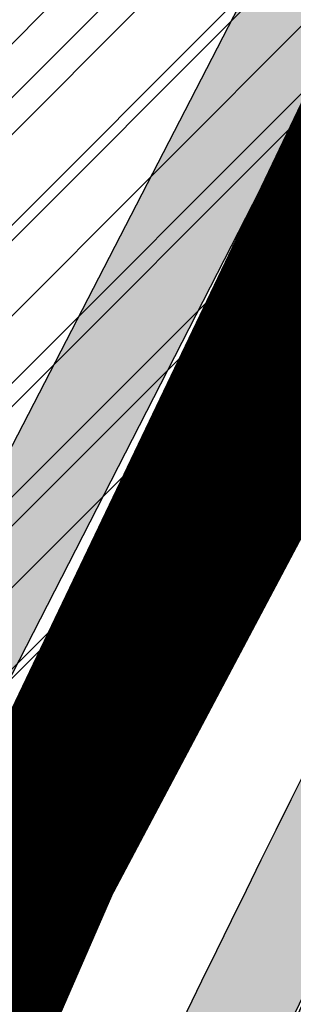
# Model space of a CAD drawing. Units: millimetres. Extents: x 1474 to 557623, y 859 to 6588792.
# Drawn here: x 9036 to 9042, y 10549 to 10574 of the extents above; entities that cross this region are included whole.
import ezdxf

# ---------------------------------------------------------------- set-up
doc = ezdxf.new("R2010")
doc.units = ezdxf.units.MM
doc.linetypes.add('DASHED', pattern=[19.049999999999997, 12.7, -6.35])
doc.linetypes.add('Tkm_921_50', pattern=[4, 1, -3])
for name, color, linetype in [('dp_transp_jjt_jalg', 174, 'Continuous'), ('OPT-keskuseala', 7, 'Continuous'), ('OPT-krundi piir', 1, 'Continuous'), ('tee', 252, 'Continuous'), ('TL_L_kattemärgistus', 7, 'Continuous'), ('TL_tee_servajoon', 251, 'Continuous'), ('TL_tee_äk_8x20', 251, 'Continuous'), ('TL_tee_äk_ST_10cm', 251, 'Continuous')]:
    doc.layers.add(name, color=color, linetype=linetype)
for name, color, linetype, true_color in [('TL_katend_AB_JRT', 7, 'Continuous', 0xcfe7e7), ('TL_katend_AB_KT', 7, 'Continuous', 0xfff5d6), ('TL_katend_AB_ST-1a', 7, 'Continuous', 0xcbcbcb)]:
    doc.layers.add(name, color=color, linetype=linetype, true_color=true_color)
picture_1 = doc.add_image_def('image2.png', size_in_pixel=(2418, 1847))

# ---------------------------------------------------------------- blocks, each defined once
blk = doc.blocks.new('ringtee')
at = {"layer": 'TL_katend_AB_JRT', "transparency": 33554687}
h = blk.add_hatch(color=256, dxfattribs=at)
h.dxf.hatch_style = 1
edge = h.paths.add_edge_path()
edge.add_arc((546352.8018740426, 6583894.19168174), 34.00000003334782, 327.0163155419566, 341.2120487789037)
edge.add_arc((546413.3917626304, 6583873.579418283), 29.99999999714027, 146.8306961813462, 161.2120487861091, ccw=False)
edge.add_line((546388.2800361315, 6583889.992863749), (546398.1281034127, 6583905.059899651))
edge.add_arc((546423.2398299295, 6583888.646454171), 30.00000001979832, 132.4691846239531, 146.8306961777463, ccw=False)
edge.add_arc((546380.0274408003, 6583935.855451467), 33.9999999792561, 312.4691846140733, 326.830696184669)
edge.add_line((546408.4873974855, 6583917.253546616), (546453.56594193, 6583986.221398697))
edge.add_arc((546425.1059852222, 6584004.823303564), 34.00000000741835, 326.8306961819521, 341.1922077298643)
edge.add_arc((546485.6887323011, 6583984.190059576), 30.00000000129209, 146.8306961886739, 161.1922077305436, ccw=False)
edge.add_line((546460.5770057966, 6584000.603505041), (546470.4250730742, 6584015.670540942))
edge.add_arc((546495.5367995312, 6583999.257095517), 29.99999993964803, 136.7773749401039, 146.8306962030647, ccw=False)
edge.add_line((546473.6758519129, 6584019.802142745), (546483.3641984109, 6584026.327887505))
edge.add_arc((547329.8386476765, 6583473.057995299), 1011.250002166454, 144.492234717001, 146.8306961782707, ccw=False)
edge.add_arc((546459.0227701864, 6584094.383010598), 58.49999999534605, 324.4922347136628, 331.2738727796689)
edge.add_line((546510.3230048134, 6584066.266539861), (546513.024818751, 6584071.196165995))
edge.add_line((546513.024818751, 6584071.196165995), (546528.4257719261, 6584099.296154747))
edge.add_arc((546584.9875690809, 6584068.295943421), 64.49999999696664, 142.6104101772914, 151.2738727800069, ccw=False)
edge.add_line((546533.7407089908, 6584107.46237459), (546559.4053445992, 6584141.042967743))
edge.add_arc((546583.2410934477, 6584122.826023048), 29.99999995343533, 126.2464847897592, 142.6104101939039, ccw=False)
edge.add_arc((546546.3033315525, 6584149.425476928), 19.34999997247286, 352.8601962222171, 358.6065360500191)
edge.add_arc((546583.2410935197, 6584122.826022968), 31.50000006031324, 123.9537363268775, 142.6104101563594)
edge.add_line((546558.2135571546, 6584141.953814981), (546532.5489215463, 6584108.373221827))
edge.add_arc((546584.9875690907, 6584068.295943419), 66.0000000067562, 142.6104101808772, 151.273872783623)
edge.add_line((546527.1103812937, 6584100.017089892), (546509.0076142019, 6584066.987475045))
edge.add_arc((546459.0227703042, 6584094.383010568), 56.9999998777777, 324.49223471122053, 331.27387279081324, ccw=False)
edge.add_arc((547329.8386563124, 6583473.057989532), 1012.750012550231, 144.4922347328242, 146.8304527896784)
edge.add_line((546482.1109657768, 6584027.152160788), (546472.5828045297, 6584020.829395108))
edge.add_arc((546495.5367996607, 6583999.257095411), 31.50000010583797, 136.7773749626103, 146.8306961703733)
edge.add_line((546469.169486749, 6584016.491213216), (546459.3214194714, 6584001.424177315))
edge.add_arc((546485.6887323157, 6583984.19005957), 31.50000001730434, 146.8306961926276, 161.1922077273506)
edge.add_arc((546425.1059852218, 6584004.823303566), 32.50000000821588, 326.8306961815246, 341.19220772740914, ccw=False)
edge.add_line((546452.3103556052, 6583987.042070972), (546407.2318111605, 6583918.07421889))
edge.add_arc((546380.0274407614, 6583935.855451498), 32.50000002897308, 312.4691846265009, 326.8306961759559, ccw=False)
edge.add_arc((546423.2398299588, 6583888.646454148), 31.50000005659198, 132.4691846345518, 146.8306961725962)
edge.add_line((546396.8725170876, 6583905.880571924), (546387.0244498063, 6583890.813536023))
edge.add_arc((546413.3917626692, 6583873.579418265), 31.50000003951978, 146.8306961927302, 161.2120487784604)
edge.add_arc((546352.8018740383, 6583894.191681743), 32.50000003828827, 327.0163155426586, 341.21204877624467, ccw=False)
edge.add_arc((547232.1008358401, 6583323.524179078), 1015.750000115947, 147.0163155356493, 151.9248068839036)
edge.add_line((546335.8734135166, 6583801.56651006), (546314.1452914359, 6583760.830914941))
edge.add_arc((546943.2470901399, 6583425.271789229), 712.999999986899, 151.9248068841728, 156.1975912703558)
edge.add_arc((546943.2470901649, 6583425.271789232), 713.000000008304, 156.1975912714414, 160.595385629175)
edge.add_arc((547232.1008357378, 6583323.524179153), 1019.249999989181, 160.5953856290943, 163.304989623353)
edge.add_arc((546558.9734938064, 6583525.408165706), 316.5000000018895, 163.3049896235432, 173.005989181071)
edge.add_line((546244.8286065962, 6583563.946975248), (546239.7416604188, 6583522.481290341))
edge.add_arc((546231.3049071372, 6583523.516275394), 8.499999999632138, 286.7269475895769, 353.00614178480123, ccw=False)
edge.add_arc((546245.2955062698, 6583476.9625914), 40.11051694332609, 106.7268862126413, 111.6464489251073)
edge.add_arc((546213.5865459668, 6583556.860980243), 45.85000133808029, 275.9514177657647, 291.64644891175004, ccw=False)
edge.add_arc((546218.7034079831, 6583507.776970181), 3.499996845629941, 95.95141793980092, 183.9192911271828)
edge.add_arc((546213.5865364335, 6583556.860977907), 49.35000000099119, 271.8870500234702, 273.6158385344161)
edge.add_line((546216.6988635806, 6583507.609217331), (546216.7039749236, 6583507.824455165))
edge.add_arc((546218.7034112221, 6583507.776973714), 1.999999999993147, 95.95140654357112, 178.6396288113952, ccw=False)
edge.add_arc((546213.5865589741, 6583556.860983437), 47.34999683277544, 275.9514065388912, 291.6464320033812)
edge.add_arc((546245.2954945319, 6583476.962588155), 38.61051830573507, 99.02867697811422, 111.646432005544, ccw=False)
edge.add_arc((546226.5197743758, 6583529.679170063), 19.3498989521469, 311.0861449604975, 318.4396195397922)
edge.add_arc((546245.2954842941, 6583476.962750064), 40.11035683707946, 96.14988430350432, 99.88754310696638)
edge.add_arc((546231.3049098917, 6583523.516297867), 10.00000000285371, 315.2595547922153, 334.9807644796033)
edge.add_arc((546231.3049098912, 6583523.516297866), 10.00000000285457, 334.9807644855671, 353.005989180159)
edge.add_line((546241.2304987473, 6583522.298641955), (546246.3174449247, 6583563.764326863))
edge.add_arc((546558.973493806, 6583525.408165709), 315.0000000007777, 163.3049896234096, 173.0059891812814, ccw=False)
edge.add_arc((547232.1008357524, 6583323.52417915), 1017.750000004139, 160.5953856289897, 163.3049896232548, ccw=False)
edge.add_arc((546943.2470901649, 6583425.271789233), 711.5000000081966, 156.1975912714618, 160.5953856289161, ccw=False)
edge.add_arc((546943.2470901312, 6583425.271789229), 711.4999999788201, 151.9248068840184, 156.1975912700901, ccw=False)
edge.add_line((546315.4687875054, 6583760.124970075), (546337.196909591, 6583800.860565202))
edge.add_arc((547232.1008358701, 6583323.524179063), 1014.250000149166, 147.01631553588, 151.9248068834886, ccw=False)
h = blk.add_hatch(color=256, dxfattribs=at)
h.dxf.hatch_style = 1
edge = h.paths.add_edge_path()
edge.add_arc((546566.3189550668, 6584135.489469165), 29.99999998320967, 317.0992549926583, 333.45926871234917, ccw=False)
edge.add_arc((547090.0807986914, 6583648.767237768), 684.9999995785781, 137.0992549969826, 140.4936260843794)
edge.add_arc((546511.801212747, 6584125.572197736), 64.50000000161927, 314.6116361215398, 320.49362607965514, ccw=False)
edge.add_arc((546536.030481427, 6584101.012219328), 29.99999999933057, 300.36547509267797, 314.61163612702404, ccw=False)
edge.add_arc((546580.7684655178, 6584024.652787829), 58.49999999759704, 120.3654750903409, 127.4569971884693)
edge.add_arc((546580.7684655159, 6584024.65278783), 58.49999999572236, 127.4569971875758, 143.5717241180386)
edge.add_arc((547090.0807992548, 6583648.767237364), 691.5000002700065, 143.5717241184821, 143.7637546100078)
edge.add_arc((547329.8386461266, 6583473.057996364), 988.7500002857679, 143.7637546103978, 146.8306961814994)
edge.add_line((546502.19799328, 6584014.017803393), (546501.7638239043, 6584013.353546601))
edge.add_line((546501.7638239043, 6584013.353546601), (546502.5391375691, 6584006.743241293))
edge.add_arc((546474.4326189165, 6584017.232455238), 29.99999999904712, 326.83069619858026, 339.5346740802465, ccw=False)
edge.add_line((546499.544345422, 6584000.819009778), (546489.6962781446, 6583985.751973873))
edge.add_arc((546464.584551665, 6584002.16541931), 29.99999996517664, 312.46918459164493, 326.8306962073082, ccw=False)
edge.add_arc((546507.7969407475, 6583954.956422026), 33.99999999411661, 132.4691845972679, 146.830696178457)
edge.add_line((546479.336984052, 6583973.558326888), (546459.6992801116, 6583943.513650929))
edge.add_arc((546488.1592368259, 6583924.911746056), 34.00000001583514, 146.8306961799731, 161.1922077363465)
edge.add_arc((546427.5764897388, 6583945.544990037), 29.99999999819852, 326.8306961783684, 341.1922077416845, ccw=False)
edge.add_line((546452.6882162377, 6583929.131544569), (546442.8401489566, 6583914.064508668))
edge.add_arc((546417.7284224399, 6583930.477954147), 30.00000001919134, 312.469184625318, 326.83069617911343, ccw=False)
edge.add_arc((546460.9408115299, 6583883.268956886), 33.99999992864398, 132.4691846022499, 146.8306961926272)
edge.add_line((546432.4808548845, 6583901.870861704), (546406.9713557994, 6583862.842641489))
edge.add_arc((547232.1008357471, 6583323.524179153), 985.7499999973365, 146.8306961807298, 163.3049896234358)
edge.add_arc((546558.9734938048, 6583525.408165707), 282.9999999992872, 163.304989623398, 167.2548470676772)
edge.add_arc((546316.1086079382, 6583580.341281513), 34.00000000106081, 167.2548470679038, 183.3415734301054)
edge.add_arc((546252.217421652, 6583576.610823797), 29.99999999751984, -9.476250647063011, 3.3415734296456208, ccw=False)
edge.add_arc((546558.9734939488, 6583525.408165691), 281.0000001439358, 170.5237493528913, 174.1172128747035)
edge.add_arc((546249.6113276014, 6583557.283707093), 30.00000002786387, 337.7579319237708, 354.11721287579473, ccw=False)
edge.add_arc((546308.8492741595, 6583533.058396134), 33.99999999974985, 157.7579319227808, 195.1560306754726)
edge.add_arc((546321.7349266729, 6583536.548734126), 47.34999999940413, 195.1560306760881, 199.1045586750571)
edge.add_arc((546321.7349266695, 6583536.548734123), 47.34999999532074, 199.1045586731996, 202.6829395729826)
edge.add_arc((546277.4126832078, 6583514.847107245), 3.500000000256104, 79.55324476302987, 109.1045589471405)
edge.add_line((546276.2671574058, 6583518.1543373), (546275.9810895043, 6583518.055251915))
edge.add_arc((546321.73492667, 6583536.548734117), 49.34999999339207, 202.0083233136282, 203.7536935583068)
edge.add_line((546276.5655865477, 6583516.670273104), (546276.7580970601, 6583516.736952998))
edge.add_arc((546277.4126832007, 6583514.847107221), 2.000000018461609, 26.087855945191393, 109.10455779529289, ccw=False)
edge.add_arc((546321.7349421473, 6583536.548709721), 47.3499968329474, 206.0878554519729, 218.6679164078561)
edge.add_arc((546242.8761243667, 6583473.44335164), 53.65000000014475, 10.867096866776308, 38.66791640695408, ccw=False)
edge.add_arc((546253.1878293598, 6583475.422932436), 43.1500000004799, -24.084196733514375, 10.867096867271016, ccw=False)
edge.add_arc((546301.4847816094, 6583460.669817396), 9.350000000171912, 197.7821627564845, 210.0134261140726)
edge.add_arc((546253.1878293565, 6583475.422932435), 44.65000000314223, 334.2043559503085, 370.8670968519112)
edge.add_arc((546242.8761243682, 6583473.443351642), 55.14999999749578, 10.86709685243853, 38.66793270176941)
edge.add_arc((546321.7349266718, 6583536.548734127), 45.84999999888982, 195.1560306838213, 218.6679327022021, ccw=False)
edge.add_arc((546308.8492741605, 6583533.058396133), 32.50000000049097, 157.757931918775, 195.1560306822721, ccw=False)
edge.add_arc((546249.6113276405, 6583557.283707083), 31.49999998784143, 337.7579319172465, 354.1172128786999)
edge.add_arc((546558.9734938279, 6583525.408165706), 279.5000000220249, 170.5237493529841, 174.1172128761347, ccw=False)
edge.add_arc((546252.2174216104, 6583576.610823798), 31.50000003896956, 350.523749353434, 363.3415734264114)
edge.add_arc((546316.1086079378, 6583580.341281513), 32.50000000072666, 167.2548470700838, 183.3415734273754, ccw=False)
edge.add_arc((546558.973493816, 6583525.408165707), 281.5000000100523, 163.3049896229865, 167.2548470684453, ccw=False)
edge.add_arc((547232.100835743, 6583323.524179154), 984.2499999932403, 146.8306961804608, 163.3049896231151, ccw=False)
edge.add_line((546408.2269421263, 6583862.021969218), (546433.7364412093, 6583901.050189431))
edge.add_arc((546460.9408115403, 6583883.268956877), 32.49999994200154, 132.4691846049074, 146.8306961914667, ccw=False)
edge.add_arc((546417.7284224249, 6583930.477954165), 31.50000004227216, 312.4691846236586, 326.8306961676653)
edge.add_line((546444.0957352825, 6583913.243836395), (546453.9438025627, 6583928.310872295))
edge.add_arc((546427.5764897427, 6583945.544990034), 31.49999999337127, 326.8306961783405, 341.1922077447456)
edge.add_arc((546488.1592367415, 6583924.911746097), 32.49999992288485, 146.8306961596674, 161.1922077559607, ccw=False)
edge.add_line((546460.9548664363, 6583942.692978655), (546480.5925703769, 6583972.737654614))
edge.add_arc((546507.7969407607, 6583954.956422018), 32.50000000958359, 132.4691846037829, 146.8306961791128, ccw=False)
edge.add_arc((546464.5845516591, 6584002.165419317), 31.49999997356728, 312.4691845925063, 326.8306962033354)
edge.add_line((546490.9518644699, 6583984.9313016), (546500.7999317473, 6583999.998337504))
edge.add_arc((546474.4326189175, 6584017.232455236), 31.49999999748044, 326.8306961994158, 339.5346740822174)
edge.add_line((546503.9444635018, 6584006.218780596), (546503.0194102288, 6584012.532874326))
edge.add_line((546503.0194102288, 6584012.532874326), (546503.4535796049, 6584013.19713112))
edge.add_arc((547329.8386776259, 6583473.057974562), 987.2500385808927, 143.7637547946064, 146.8306961225541, ccw=False)
edge.add_arc((547090.080799133, 6583648.767237113), 690.0000003209713, 143.5717240944827, 143.7637547648647, ccw=False)
edge.add_arc((546580.7684655185, 6584024.652787829), 56.99999999794144, 120.36547509030399, 143.5717241043407, ccw=False)
edge.add_arc((546536.0304814262, 6584101.01221933), 31.50000000131853, 300.3654750932958, 314.6116361234926)
edge.add_arc((546511.8012127511, 6584125.572197732), 65.999999995529, 314.611636120932, 320.4936260841432)
edge.add_arc((547090.0807988204, 6583648.767237659), 683.4999997473961, 137.0992549976295, 140.4936260838714, ccw=False)
edge.add_arc((546566.3189550684, 6584135.489469165), 31.49999998200118, 317.0992549914804, 335.7526130217292)
edge.add_arc((546598.7675093618, 6584103.56554596), 19.35000002178973, 101.1065174440143, 106.8534581511901)
at = {"layer": 'TL_katend_AB_KT', "transparency": 33554687}
h = blk.add_hatch(color=256, dxfattribs=at)
h.dxf.hatch_style = 1
edge = h.paths.add_edge_path()
edge.add_arc((546502.6699289794, 6584063.46855764), 1.030880234196759, 314.1344148394739, 410.2305876434064)
edge.add_line((546503.3293825053, 6584064.260918105), (546476.4611962743, 6584088.50466135))
edge.add_line((546476.4611962743, 6584088.50466135), (546435.941023762, 6584138.778854402))
edge.add_arc((546434.3838415815, 6584137.523791134), 2.000000037097105, 38.86824397015049, 128.1788845025405)
edge.add_line((546433.1476040833, 6584139.095960653), (546431.6743255112, 6584137.937483617))
edge.add_arc((546446.7404118044, 6584150.079787429), 19.34999994999264, 209.9553081727506, 218.8665971027184, ccw=False)
edge.add_line((546429.9752786942, 6584140.417861645), (546432.022639789, 6584142.027754613))
edge.add_arc((546431.4045210314, 6584142.813839348), 1.000000004427767, 308.1788857593577, 398.86824265648)
edge.add_line((546432.1831121247, 6584143.441370955), (546427.4033723006, 6584149.371690294))
edge.add_arc((546446.7404115881, 6584150.079787451), 19.34999974139926, 179.9528817515125, 182.0971596681766, ccw=False)
edge.add_line((546427.3904183898, 6584150.095700281), (546427.387, 6584150.792))
edge.add_line((546427.387, 6584150.792), (546427.601, 6584153.217))
edge.add_line((546427.601, 6584153.217), (546427.7269863777, 6584153.750811491))
edge.add_line((546427.7269863777, 6584153.750811491), (546478.7969695396, 6584090.38725617))
edge.add_line((546478.7969695396, 6584090.38725617), (546504.7852769917, 6584066.944083577))
edge.add_arc((546505.4173360714, 6584067.71901056), 1.00000525446024, 230.7980439444084, 331.2737315802504)
edge.add_line((546506.2942665824, 6584067.238382442), (546524.9180635782, 6584101.218648477))
edge.add_arc((546584.9875690858, 6584068.295943423), 68.49999999968348, 142.6104101780957, 151.2738727791764, ccw=False)
edge.add_line((546530.5626091423, 6584109.891300557), (546556.2272447484, 6584143.471893707))
edge.add_arc((546583.2410934902, 6584122.826023005), 34.0000000132516, 121.44680071633269, 142.610410178198, ccw=False)
edge.add_arc((546546.3033315612, 6584149.425476932), 19.3499999639896, -1.1037482556222926, 7.145075283465928, ccw=False)
edge.add_arc((546583.2410934579, 6584122.826023037), 31.57999996841284, 123.8514036726471, 142.6104101883656)
edge.add_line((546558.1499951581, 6584142.002393499), (546532.4853595499, 6584108.421800346))
edge.add_arc((546584.9875690707, 6584068.295943429), 66.07999998423043, 142.6104101770247, 151.2738727797318)
edge.add_line((546527.0402271285, 6584100.05553977), (546508.9374600152, 6584067.025924884))
edge.add_arc((546459.0227701839, 6584094.383010596), 56.91999999670082, 324.4922347154952, 331.2738727833226, ccw=False)
edge.add_arc((547329.8386460169, 6583473.057996426), 1012.830000160606, 144.4922347144272, 146.8306961802293)
edge.add_line((546482.0416474823, 6584027.192328967), (546472.5245086693, 6584020.884181901))
edge.add_arc((546495.5367996655, 6583999.257095408), 31.58000011210618, 136.7773749633748, 146.8306961690816)
edge.add_line((546469.102522145, 6584016.534982404), (546459.2544548674, 6584001.467946502))
edge.add_arc((546485.6887322727, 6583984.190059589), 31.57999997027105, 146.8306961805592, 161.1922077363232)
edge.add_arc((546425.1059852263, 6584004.823303563), 32.42000000274098, 326.8306961816577, 341.1922077305578, ccw=False)
edge.add_line((546452.2433910011, 6583987.085840159), (546407.1648465565, 6583918.117988077))
edge.add_arc((546380.0274407789, 6583935.855451483), 32.42000000657873, 312.4691846209258, 326.830696180226, ccw=False)
edge.add_arc((546423.2398299187, 6583888.646454182), 31.58000000440266, 132.4691846226156, 146.8306961846831)
edge.add_line((546396.8055524837, 6583905.924341111), (546386.9574852022, 6583890.857305211))
edge.add_arc((546413.3917626876, 6583873.579418258), 31.58000005922436, 146.8306961992446, 161.2120487775504)
edge.add_arc((546352.8018740587, 6583894.191681731), 32.42000001556101, 327.01631553897005, 341.2120487822321, ccw=False)
edge.add_arc((547232.1008356224, 6583323.524179207), 1015.82999986256, 147.016315535111, 151.9248068840451)
edge.add_line((546335.8028270642, 6583801.604160461), (546314.0747049785, 6583760.868565332))
edge.add_arc((546943.2470901363, 6583425.271789226), 713.079999984673, 151.9248068839439, 156.1975912700399)
edge.add_arc((546943.2470901706, 6583425.27178923), 713.0800000142166, 156.1975912714959, 160.5953856300619)
edge.add_arc((547232.1008357571, 6583323.52417915), 1019.330000008225, 160.5953856299197, 163.3049896237036)
edge.add_arc((546558.9734937988, 6583525.408165706), 316.5799999942518, 163.3049896237518, 173.0059891816867)
edge.add_line((546244.7492018848, 6583563.956716491), (546239.6622557085, 6583522.491031589))
edge.add_arc((546231.3049071374, 6583523.516275394), 8.419999999854882, 286.72691146416366, 353.0061432373317, ccw=False)
edge.add_arc((546245.2954768273, 6583476.962581127), 40.19051830759372, 106.7268494902932, 111.6464193102677)
edge.add_arc((546213.5865589685, 6583556.860983438), 45.76999683518244, 275.9514065452977, 291.6464193119319, ccw=False)
edge.add_arc((546218.703411222, 6583507.776973713), 3.580000000012356, 95.95140654360507, 183.8728728003314)
edge.add_arc((546213.5865364445, 6583556.860977907), 49.34999999994405, 268.9655517849231, 271.7941098770292, ccw=False)
edge.add_line((546212.6955939272, 6583507.519020898), (546212.7431860147, 6583509.523116034))
edge.add_arc((546211.7434629161, 6583509.546856877), 1.000004950726693, 358.6396288221286, 447.7692289199628)
edge.add_arc((546213.5865364531, 6583556.860977904), 46.34999999714272, 256.1045064692187, 267.7692289715268, ccw=False)
edge.add_arc((546211.3050946955, 6583547.638989154), 36.84999720805893, 225.0167577106023, 256.104506487661, ccw=False)
edge.add_arc((546171.1178351818, 6583507.428215036), 19.99999999865799, 45.01675773057836, 62.33400948865712)
edge.add_line((546180.4041634628, 6583525.141602826), (546179.2180622095, 6583525.763422082))
edge.add_line((546179.2180622095, 6583525.763422082), (546163.276013197, 6583534.121117535))
edge.add_line((546163.276013197, 6583534.121117535), (546164.6689624392, 6583536.778125703))
edge.add_line((546164.6689624392, 6583536.778125703), (546181.7970967154, 6583527.798619378))
edge.add_arc((546171.117820469, 6583507.428225852), 22.99999725179319, 45.016749495086, 62.33400949261721, ccw=False)
edge.add_arc((546211.3050858073, 6583547.638994276), 33.85000004478909, 225.0167495180755, 256.1044538507648)
edge.add_arc((546213.5865360425, 6583556.860981169), 43.35000306792604, 256.1044539001397, 291.646433159061)
edge.add_arc((546245.2954755313, 6583476.96258074), 42.61051830422768, 106.72686660613789, 111.64643318991489, ccw=False)
edge.add_arc((546231.3048976749, 6583523.516283371), 6.000010363180405, 286.7268666062147, 353.0059891848285)
edge.add_line((546237.2602612731, 6583522.785688563), (546242.3472093834, 6583564.251389227))
edge.add_arc((546558.9734938036, 6583525.408165709), 318.9999999984772, 163.3049896231243, 173.0059891812257, ccw=False)
edge.add_arc((547232.100835774, 6583323.524179144), 1021.750000026568, 160.5953856286534, 163.3049896232007, ccw=False)
edge.add_arc((546943.2470901501, 6583425.271789239), 715.4999999923688, 156.1975912714087, 160.5953856283843, ccw=False)
edge.add_arc((546943.247090136, 6583425.271789228), 715.4999999839678, 151.9248068840105, 156.1975912701346, ccw=False)
edge.add_line((546311.9394646519, 6583762.007489715), (546333.6675867324, 6583802.743084834))
edge.add_arc((547232.1008354933, 6583323.524179275), 1018.249999717165, 147.0163155344084, 151.9248068845598, ccw=False)
edge.add_arc((546352.8018740658, 6583894.191681727), 30.00000000712372, 327.0163155378892, 341.2120487870008)
edge.add_arc((546413.391762647, 6583873.579418277), 34.00000001462027, 146.8306961880443, 161.2120487864021, ccw=False)
edge.add_line((546384.931805931, 6583892.181323146), (546394.7798732125, 6583907.248359046))
edge.add_arc((546423.2398299119, 6583888.646454189), 33.99999999469983, 132.469184621612, 146.8306961885675, ccw=False)
edge.add_arc((546380.0274408105, 6583935.855451458), 29.9999999662988, 312.469184609839, 326.8306961874322)
edge.add_line((546405.1391672853, 6583919.442006011), (546450.2177117297, 6583988.409858092))
edge.add_arc((546425.1059852522, 6584004.823303547), 29.99999997310387, 326.8306961768301, 341.1922077422869)
edge.add_arc((546485.6887323004, 6583984.190059576), 34.00000000077527, 146.8306961878207, 161.1922077310324, ccw=False)
edge.add_line((546457.2287755961, 6584002.791964437), (546467.0768428737, 6584017.859000337))
edge.add_arc((546495.5367995509, 6583999.2570955), 33.99999996538723, 136.7773749426395, 146.8306961956549, ccw=False)
edge.add_line((546470.7610588912, 6584022.541482381), (546480.0159682115, 6584028.516346902))
edge.add_line((546480.0159682115, 6584028.516346902), (546484.5874434116, 6584035.448401156))
edge.add_arc((546482.9223339278, 6584036.55628671), 1.999999998655454, 326.3620732368273, 392.3110937756885)
edge.add_line((546484.6126506359, 6584037.625318713), (546484.2027002159, 6584038.273518246))
edge.add_line((546484.2027002159, 6584038.273518246), (546488.154243381, 6584040.772651147))
edge.add_arc((547329.8386432368, 6583473.057998359), 1015.249996774528, 144.4922347096531, 146.0004043978846, ccw=False)
h = blk.add_hatch(color=256, dxfattribs=at)
h.dxf.hatch_style = 1
edge = h.paths.add_edge_path()
edge.add_arc((547090.0807997658, 6583648.76723725), 687.5000007495258, 143.5717241365765, 143.7637546045014, ccw=False)
edge.add_arc((546580.7684655157, 6584024.65278783), 54.49999999590661, 120.36547508932719, 143.5717241240405, ccw=False)
edge.add_arc((546536.0304814272, 6584101.012219329), 33.99999999981538, 300.3654750906426, 314.6116361294813)
edge.add_arc((546511.801212745, 6584125.572197735), 68.50000000233236, 314.6116361254909, 320.4936260803239)
edge.add_arc((547090.080798074, 6583648.767238297), 680.9999987659484, 137.0992549942548, 140.4936260858028, ccw=False)
edge.add_arc((546566.3189550696, 6584135.489469159), 33.99999997770982, 317.0992549963152, 324.8735735548869)
edge.add_arc((546598.2164475045, 6584113.049549906), 5.000000019041812, 93.32539501509672, 144.8735734454342, ccw=False)
edge.add_arc((546598.7969285959, 6584104.151271541), 13.91711135184472, 80.66305583687341, 93.58618526559218, ccw=False)
edge.add_arc((546600.266106773, 6584112.946601658), 5.00000000601263, 47.91152711932841, 80.92384615818162, ccw=False)
edge.add_line((546603.6174934276, 6584116.657155195), (546605.5539861103, 6584118.862975332))
edge.add_line((546605.5539861103, 6584118.862975332), (546605.4241139425, 6584118.976987418))
edge.add_arc((546600.1462799931, 6584112.964960399), 8.000000004457934, 48.72077338300765, 81.65497543145872)
edge.add_arc((546598.7675093419, 6584103.565545852), 17.50000012711862, 81.65497547910563, 90.3883479575395)
edge.add_arc((546598.6421182175, 6584122.065121031), 1.000000001005396, 157.4460741852697, 270.3883479191859, ccw=False)
edge.add_arc((546566.3189635813, 6584135.48946571), 33.99999079475508, 337.4460739618502, 338.2601703273874)
edge.add_arc((546598.7675093609, 6584103.565545894), 19.35000008636004, 92.56745435697918, 100.8167779123404)
edge.add_arc((546566.3189550486, 6584135.489469177), 31.58000000494478, 317.09925499929017, 335.85497099227695, ccw=False)
edge.add_arc((547090.0807988239, 6583648.767237648), 683.4199997566951, 137.0992549972254, 140.4936260827597)
edge.add_arc((546511.8012126798, 6584125.572197803), 66.08000009603721, 314.61163608298745, 320.4936260820387, ccw=False)
edge.add_arc((546536.0304815607, 6584101.012219163), 31.57999978686683, 300.3654750750875, 314.61163608322937, ccw=False)
edge.add_arc((546580.7684655278, 6584024.652787824), 56.92000000846155, 120.3654750745427, 143.571724101621)
edge.add_arc((547090.080699305, 6583648.767310834), 689.919876222449, 143.5717240971834, 143.7637544250746)
edge.add_arc((547329.8386454849, 6583473.057996806), 987.1699995072308, 143.7637544694627, 146.8306961826132)
edge.add_line((546503.5205442086, 6584013.153361931), (546503.0863748328, 6584012.489105138))
edge.add_line((546503.0863748328, 6584012.489105138), (546504.0194142181, 6584006.190809358))
edge.add_arc((546474.4326190179, 6584017.232455188), 31.5799998870701, 326.83069617279153, 339.5346740980378, ccw=False)
edge.add_line((546500.8668963512, 6583999.954568317), (546491.018829074, 6583984.887532412))
edge.add_arc((546464.584551662, 6584002.165419314), 31.57999996980845, 312.4691845915868, 326.8306962042341, ccw=False)
edge.add_arc((546507.7969407677, 6583954.956422011), 32.42000001884285, 132.4691846055729, 146.830696176719)
edge.add_line((546480.6595349809, 6583972.693885426), (546461.021831041, 6583942.649209468))
edge.add_arc((546488.1592368213, 6583924.911746057), 32.42000001146514, 146.8306961760389, 161.1922077341071)
edge.add_arc((546427.5764897518, 6583945.54499003), 31.57999998344171, 326.83069617600665, 341.19220774623005, ccw=False)
edge.add_line((546454.0107671667, 6583928.267103108), (546444.1626998868, 6583913.200067207))
edge.add_arc((546417.72842245, 6583930.477954142), 31.58000000839844, 312.4691846180018, 326.8306961793446, ccw=False)
edge.add_arc((546460.9408115299, 6583883.268956888), 32.41999992709184, 132.4691846039395, 146.8306961965677)
edge.add_line((546433.8034058138, 6583901.006420243), (546408.2939067289, 6583861.978200028))
edge.add_arc((547232.1008357443, 6583323.524179153), 984.1699999948403, 146.830696180608, 163.3049896231122)
edge.add_arc((546558.9734938199, 6583525.408165709), 281.4200000134225, 163.304989623678, 167.2548470692657)
edge.add_arc((546316.1086079277, 6583580.341281512), 32.41999999082761, 167.2548470669012, 183.3415734310371)
edge.add_arc((546252.2174216653, 6583576.610823795), 31.57999998431547, -9.476250648004282, 3.3415734329104794, ccw=False)
edge.add_arc((546558.9734938326, 6583525.408165705), 279.4200000269132, 170.5237493518293, 174.1172128760503)
edge.add_arc((546249.6113276291, 6583557.283707086), 31.57999999955059, 337.75793191856604, 354.11721287572544, ccw=False)
edge.add_arc((546308.8492741555, 6583533.058396133), 32.41999999614129, 157.7579319172063, 195.1560306769063)
edge.add_arc((546321.734926675, 6583536.548734128), 45.77000000204792, 195.1560306784814, 218.6679327015701)
edge.add_arc((546242.8761243422, 6583473.443351629), 55.23000002573979, 10.867096858769628, 38.66793269474471, ccw=False)
edge.add_arc((546253.1878293435, 6583475.422932438), 44.73000001550595, -25.864464925705306, 10.867096842933393, ccw=False)
edge.add_arc((546301.4847816026, 6583460.669817392), 9.34999999160303, 210.6037923843064, 226.9750606620287)
edge.add_arc((546253.1878293604, 6583475.422932435), 47.14999999948274, 332.7503542956122, 370.8670968587434)
edge.add_arc((546242.8761243677, 6583473.443351641), 57.64999999847969, 10.86709685810547, 38.66793270184146)
edge.add_arc((546321.7349266754, 6583536.548734128), 43.35000000224575, 195.1560306857319, 218.6679327006886, ccw=False)
edge.add_arc((546308.8492741608, 6583533.058396135), 30.00000000095753, 157.7579319215509, 195.1560306882484, ccw=False)
edge.add_arc((546249.6113276288, 6583557.283707086), 33.99999999977911, 337.7579319211054, 354.1172128771094)
edge.add_arc((546558.9734938093, 6583525.408165707), 277.0000000035758, 170.5237493526803, 174.1172128757779, ccw=False)
edge.add_arc((546252.2174216034, 6583576.610823798), 34.00000004595378, 350.5237493542256, 363.3415734272468)
edge.add_arc((546316.1086079341, 6583580.341281513), 29.9999999969464, 167.2548470680874, 183.3415734261461, ccw=False)
edge.add_arc((546558.973493801, 6583525.40816571), 278.9999999947298, 163.304989623699, 167.2548470682639, ccw=False)
edge.add_arc((547232.1008357556, 6583323.524179152), 981.7500000056381, 146.8306961805043, 163.3049896235201, ccw=False)
edge.add_line((546410.3195860032, 6583860.6541821), (546435.8290850844, 6583899.682402309))
edge.add_arc((546460.9408116137, 6583883.268956814), 30.00000003837772, 132.4691846258361, 146.8306961669402, ccw=False)
edge.add_arc((546417.7284224653, 6583930.477954129), 33.99999998807372, 312.4691846140358, 326.8306961812689)
edge.add_line((546446.1883791568, 6583911.876049272), (546456.0364464378, 6583926.943085173))
edge.add_arc((546427.5764897119, 6583945.54499005), 34.00000002761794, 326.8306961854516, 341.1922077364757)
edge.add_arc((546488.1592367415, 6583924.911746096), 29.99999992327253, 146.8306961570985, 161.1922077549561, ccw=False)
edge.add_line((546463.0475103114, 6583941.325191532), (546482.685214252, 6583971.369867492))
edge.add_arc((546507.7969407366, 6583954.956422037), 29.99999997853856, 132.4691845959247, 146.8306961857393, ccw=False)
edge.add_arc((546464.584551642, 6584002.16541933), 33.99999999505985, 312.4691845990044, 326.8306962002065)
edge.add_line((546493.0445083454, 6583983.563514479), (546502.8925756228, 6583998.630550383))
edge.add_arc((546474.4326189227, 6584017.232455233), 33.99999999171772, 326.8306961984075, 339.5346740836395)
edge.add_line((546506.2866733896, 6584005.344679434), (546505.112054103, 6584011.165087203))
edge.add_line((546505.112054103, 6584011.165087203), (546505.5462234833, 6584011.829344003))
edge.add_arc((547329.8386444254, 6583473.057997501), 984.7499982397436, 145.8543394411695, 146.8306961823904, ccw=False)
edge.add_arc((547329.8386438936, 6583473.057997922), 984.7499975633472, 143.7637545906812, 145.8543394440728, ccw=False)
at = {"layer": 'TL_katend_AB_ST-1a', "transparency": 33554687}
h = blk.add_hatch(color=256, dxfattribs=at)
h.dxf.hatch_style = 1
edge = h.paths.add_edge_path()
edge.add_line((546490.8977163659, 6584021.403853871), (546393.1599062189, 6583871.870036488))
edge.add_arc((547232.1008357427, 6583323.524179145), 1002.249999998085, 146.8306961807089, 151.924806883104)
edge.add_line((546347.7848781617, 6583795.213006301), (546326.0567560787, 6583754.477411179))
edge.add_arc((546943.2470901483, 6583425.271789232), 699.4999999929402, 151.9248068828264, 156.1975912707717)
edge.add_arc((546357.6837609451, 6583683.565396354), 59.50000000290418, 156.1975912701597, 162.5204927130947)
edge.add_line((546300.9312066565, 6583701.437094148), (546287.0864464636, 6583657.472300565))
edge.add_arc((546229.3800677465, 6583675.644363024), 60.49999998899862, 340.65052323761745, 342.52049271297113, ccw=False)
edge.add_arc((547232.1008357366, 6583323.524179135), 1002.249999992761, 160.6505232386254, 163.3049896218807)
edge.add_arc((546558.9734938071, 6583525.408165705), 299.5000000021687, 163.3049896219718, 182.8140211424391)
edge.add_line((546259.8346449342, 6583510.704455419), (546255.192378506, 6583513.343545175))
edge.add_arc((546235.6929593512, 6583513.494054344), 19.5000000097709, 359.5577627821495, 362.1106111501164)
edge.add_arc((546558.9734937875, 6583525.408165716), 303.9999999827449, 181.0487464296328, 182.1106111512901, ccw=False)
edge.add_arc((546254.0245858685, 6583519.825733595), 0.9999999998358083, 1.048746436241095, 173.0059892216367)
edge.add_line((546253.032026983, 6583519.947499185), (546245.8746397825, 6583527.304846454))
edge.add_line((546245.8746397825, 6583527.304846454), (546250.287680466, 6583563.277264499))
edge.add_arc((546558.9734938032, 6583525.408165708), 310.9999999982229, 163.3049896230779, 173.005989181056, ccw=False)
edge.add_arc((547232.100835739, 6583323.52417915), 1013.749999991209, 160.5953856288489, 163.3049896230309, ccw=False)
edge.add_arc((546943.2470901677, 6583425.271789232), 707.500000010848, 156.1975912715376, 160.5953856290781, ccw=False)
edge.add_arc((546943.247090139, 6583425.271789233), 707.4999999841548, 151.9248068822561, 156.1975912706669, ccw=False)
edge.add_line((546318.9981103727, 6583758.242450461), (546340.7262324663, 6583798.9780456))
edge.add_arc((547232.1008357838, 6583323.524179134), 1010.250000038446, 147.0913629573895, 151.9248068822738, ccw=False)
edge.add_arc((546350.3760775758, 6583894.126067455), 40.00000076740462, 327.0913631443233, 340.3264293979851)
edge.add_line((546388.0411158964, 6583880.659629555), (546389.9945340372, 6583886.12325475))
edge.add_arc((546408.8270528525, 6583879.390035944), 20.0000000104029, 146.8306961831227, 160.3264294533987, ccw=False)
edge.add_line((546392.0859018426, 6583890.332332928), (546399.1138071805, 6583901.084666256))
edge.add_arc((546424.2255336676, 6583884.671220797), 29.99999998313263, 136.2110409006771, 146.8306961808495, ccw=False)
edge.add_line((546402.5687259578, 6583905.431343119), (546409.3316864355, 6583912.486414008))
edge.add_arc((546380.4559428653, 6583940.16657707), 39.99999992347644, 316.2110408924447, 326.8306961876273)
edge.add_line((546413.9382448054, 6583918.281983159), (546484.2012559574, 6584025.780772651))
edge.add_arc((547329.8386456097, 6583473.057996845), 1010.249999590391, 144.4922347182334, 146.8306961879123, ccw=False)
edge.add_arc((546459.0227702091, 6584094.383010625), 59.49999998820324, 324.4922347148268, 327.1834494937708)
edge.add_line((546509.027170563, 6584062.136926462), (546534.1427586306, 6584101.083978586))
edge.add_arc((546584.987569074, 6584068.295943424), 60.49999999010614, 142.6104101789474, 147.1834494899926, ccw=False)
edge.add_line((546536.918808839, 6584105.033448623), (546561.7965682975, 6584137.584462856))
edge.add_arc((546546.303331523, 6584149.425476931), 19.50000000204378, 322.610410181219, 356.63815244776)
edge.add_line((546565.7697739339, 6584148.28196482), (546572.9622729323, 6584146.887321336))
edge.add_arc((546573.0574514136, 6584147.378178811), 0.5000000035823731, 259.0263832235378, 322.6104098702493)
edge.add_line((546573.4547138961, 6584147.074563061), (546582.595970451, 6584159.035333594))
edge.add_arc((546581.8014454853, 6584159.642565086), 1.000000003098986, 322.6104102296731, 382.6566627911184)
edge.add_line((546582.7242752042, 6584160.027773233), (546579.70943691, 6584167.25031614))
edge.add_arc((546574.2505534102, 6584185.970641731), 19.49999998203858, 286.2567875126724, 322.4203273857452)
edge.add_arc((548502.615925119, 6582702.018972823), 2413.75000000986, 141.4997575390001, 142.4203273694598, ccw=False)
edge.add_arc((546660.9494792337, 6584166.959334969), 60.50000000094546, 134.4005305303204, 141.4997575394947, ccw=False)
edge.add_line((546618.6194468864, 6584210.184540134), (546635.2140594312, 6584226.435486384))
edge.add_arc((546593.5836970421, 6584268.946225347), 59.49999999877274, 314.4005305295761, 320.6209651996655)
edge.add_arc((548502.6161558056, 6582702.01878278), 2410.250298894574, 140.3622458470789, 140.6209651877786, ccw=False)
edge.add_arc((546615.6954176244, 6584265.110800171), 39.99999995491049, 320.3622458190567, 333.5914723668182)
edge.add_line((546651.5212405008, 6584247.320060681), (546654.1046149966, 6584252.52229059))
edge.add_arc((546672.017526194, 6584243.626920983), 19.99999970029065, 139.8981510117445, 153.5914724148508, ccw=False)
edge.add_arc((548502.6164331383, 6582702.018543668), 2413.250665032609, 139.5953773216083, 139.8981511391522, ccw=False)
edge.add_arc((546687.8043836684, 6584246.797154553), 30.00000017391454, 128.7240550214776, 139.5953772351951, ccw=False)
edge.add_line((546669.0372758616, 6584270.202189802), (546675.5450570143, 6584275.420393023))
edge.add_arc((546650.5222467672, 6584306.627106524), 40.00000000276027, 308.7240549874783, 332.6569912664477)
edge.add_arc((546642.0836561217, 6584310.990612897), 49.5000000002078, 332.6569912659198, 373.0323186580536)
edge.add_arc((546743.4049304401, 6584334.442678264), 54.49999999735139, 140.1406476286465, 193.0323186598482, ccw=False)
edge.add_line((546701.569639052, 6584369.372012557), (546707.747293397, 6584361.065655563))
edge.add_arc((546743.4049304414, 6584334.442678263), 44.49999999874993, 143.253964836275, 194.293594578101)
edge.add_arc((546651.345813255, 6584310.988063724), 50.5000000030995, -40.99443838277199, 14.293594575243503, ccw=False)
edge.add_arc((548502.6159251074, 6582702.018972805), 2402.250000011212, 139.0055616157916, 142.6104101811082)
edge.add_line((546593.9683334177, 6584160.74082199), (546533.5260020118, 6584081.655758351))
edge.add_arc((547329.8386459079, 6583473.057996518), 1002.250000018484, 142.6104101811871, 146.8306961808348)
h = blk.add_hatch(color=256, dxfattribs=at)
h.dxf.hatch_style = 1
edge = h.paths.add_edge_path()
edge.add_arc((547090.0807988583, 6583648.767237484), 692.4999998792293, 143.5717241060926, 143.7637546170883)
edge.add_arc((547329.8386425674, 6583473.05799883), 989.749995957828, 143.7637546166254, 146.8306961878972)
edge.add_line((546501.3609357331, 6584014.564918247), (546457.0941926691, 6583946.839080482))
edge.add_arc((546490.5764947373, 6583924.954486491), 40.00000007397077, 146.830696193068, 160.3264294480296)
edge.add_line((546452.9114570579, 6583938.420924124), (546450.9737183327, 6583933.001153571))
edge.add_arc((546432.1411995107, 6583939.734372375), 20.00000001613376, 326.8306961938881, 340.3264294649354, ccw=False)
edge.add_line((546448.8823505274, 6583928.792075391), (546441.85444519, 6583918.039742065))
edge.add_arc((546416.7427186449, 6583934.453187567), 30.00000005570675, 316.2110409153573, 326.8306961715728, ccw=False)
edge.add_line((546438.3995264125, 6583913.693065201), (546431.6365659316, 6583906.637994309))
edge.add_arc((546460.5123095735, 6583878.957831196), 40.00000001069111, 136.2110409105609, 146.8306961832538)
edge.add_line((546427.030007562, 6583900.842425157), (546403.6231255984, 6583865.031100883))
edge.add_arc((547232.1008357469, 6583323.524179152), 989.7499999976304, 146.8306961807621, 163.3049896231068)
edge.add_arc((546558.9734938133, 6583525.408165711), 287.0000000065743, 163.3049896236552, 166.8668449495078)
edge.add_arc((546318.4338654765, 6583581.530239853), 39.99999999362227, 166.8668449480951, 182.8379797055739)
edge.add_line((546278.4829240103, 6583579.549766311), (546278.7439911728, 6583574.283410204))
edge.add_arc((546258.7685204298, 6583573.293173433), 20.00000000655498, -9.062772699351513, 2.8379797028545113, ccw=False)
edge.add_arc((546558.9734937898, 6583525.408165727), 283.9999999820013, 170.9372272983684, 173.671979603618)
edge.add_arc((546246.8866420416, 6583560.017369045), 29.99999999953173, 345.04283752087963, 353.67197960402234, ccw=False)
edge.add_line((546275.8702139568, 6583552.274465261), (546273.8441710557, 6583544.690493953))
edge.add_arc((546312.488933609, 6583534.366622241), 39.99999999911185, 165.0428375203353, 193.2791739547207)
edge.add_arc((546321.7349266727, 6583536.548734128), 49.49999999982688, 193.2791739552637, 218.6679327026598)
edge.add_line((546283.0863057408, 6583505.620848651), (546275.2030112237, 6583499.466848449))
edge.add_arc((546314.5405482436, 6583531.133995169), 50.50000000172857, 178.6580946579399, 218.8344444702276, ccw=False)
edge.add_arc((546558.9734938028, 6583525.408165707), 294.9999999969999, 163.3049896231311, 178.6580946567526, ccw=False)
edge.add_arc((547232.1008357534, 6583323.52417915), 997.7500000039655, 146.8306961810417, 163.3049896233391, ccw=False)
edge.add_line((546396.9266651967, 6583869.408019672), (546494.6644753342, 6584018.941837042))
edge.add_arc((547329.8386458762, 6583473.057996525), 997.7499999885348, 143.7637546114312, 146.8306961808458, ccw=False)
edge.add_arc((547090.080799034, 6583648.767237504), 700.5000000092817, 136.8057684218276, 143.7637546115012, ccw=False)
edge.add_arc((546074.5315022937, 6584602.239117475), 692.4999999927213, 316.8057684214089, 319.6171724698307)
edge.add_arc((546556.7081908112, 6584192.123717823), 59.50000000724123, 319.6171724719567, 327.8178275668924)
edge.add_line((546607.0665471213, 6584160.433246848), (546635.7514426195, 6584206.015535271))
edge.add_arc((546686.9561578522, 6584173.792451342), 60.49999999974339, 140.9717817124257, 147.8178275660421, ccw=False)
edge.add_arc((548502.6159250704, 6582702.018972845), 2397.749999957254, 138.8977256517492, 140.9717817134533, ccw=False)
edge.add_arc((546620.8449094248, 6584343.724003335), 99.50000003516354, 318.8977256548628, 334.6518935797261)
edge.add_arc((546729.291718771, 6584292.349988231), 20.49999948686282, 152.0719318112349, 154.6518936092683, ccw=False)
edge.add_line((546711.1792252073, 6584301.951423326), (546717.1648271622, 6584294.883963043))
edge.add_arc((546731.8964989277, 6584282.107897594), 19.5000000351617, 139.0664845148508, 150.9766389126917)
edge.add_arc((546620.8449100232, 6584343.724002982), 107.4999993404819, 328.27297491150125, 330.97663893162206, ccw=False)
edge.add_arc((546713.1310125404, 6584286.66679363), 0.9999999999313404, 148.2729748661144, 308.8694459571506)
edge.add_arc((546776.8271301456, 6584207.641135429), 100.500000256306, 123.17871013383751, 128.8694459132032, ccw=False)
edge.add_line((546721.8282776473, 6584291.756391331), (546722.3666388127, 6584282.4094772))
edge.add_arc((546776.8271300347, 6584207.641135588), 92.50000006247946, 126.0692098389709, 138.8977256459321)
edge.add_arc((548502.615925093, 6582702.018972822), 2382.749999988316, 138.8977256516926, 140.1925254549535)
edge.add_arc((546717.8952489047, 6584189.386671293), 59.49999999559979, 140.1925254588584, 144.8598031640194)
edge.add_line((546669.2393552845, 6584223.633627588), (546642.831531281, 6584186.1150737))
edge.add_arc((546593.3578918921, 6584220.937609561), 60.49999998508324, 321.495841718762, 324.8598026144267, ccw=False)
edge.add_arc((548502.6159252013, 6582702.018972816), 2379.25000007777, 141.4958422654677, 141.9532477865877)
edge.add_arc((546074.5315023327, 6584602.239117517), 703.9999999880257, 320.075036991081, 321.95324778531983, ccw=False)
edge.add_arc((546629.373239677, 6584137.908527852), 19.50000001064735, 140.0750369941107, 173.504889863785)
edge.add_line((546609.9984001571, 6584140.114336999), (546602.9557936558, 6584141.959631828))
edge.add_arc((546602.8290623765, 6584141.475959237), 0.499999992367914, 75.31749615886575, 138.9061706817983)
edge.add_arc((546074.5315022955, 6584602.239117482), 700.4999999958842, 317.745613199181, 318.9061701122957, ccw=False)
edge.add_arc((546593.7584045619, 6584130.534046538), 0.999999997719542, 137.7456131885386, 196.7817846342662)
edge.add_line((546592.8009932265, 6584130.245319106), (546595.0727295786, 6584122.712310783))
edge.add_arc((546598.7675093563, 6584103.565545972), 19.50000000866968, 100.9221990898624, 137.2102217557388)
edge.add_arc((547090.0807989895, 6583648.767237473), 688.9999999959872, 137.2102217586394, 140.4936260814709)
edge.add_arc((546511.8012127538, 6584125.57219773), 60.49999999210017, 315.3198815667264, 320.4936260777415, ccw=False)
edge.add_line((546554.8193449938, 6584083.031742894), (546538.4613767817, 6584066.490094654))
edge.add_arc((546580.7684655185, 6584024.652787832), 59.49999999626492, 135.3198815694399, 143.5717241104043)
at = {"layer": 'TL_L_kattemärgistus', "transparency": 33554687, "const_width": 0.1, "flags": 128}
for points in [[(546397.3451939713, 6583869.134462247, 0.07200673078586442), (546276.8874003127, 6583610.011273558)], [(546403.2045968216, 6583865.304658305, 0.07200673078605972), (546283.5923329255, 6583608.000333813)], [(546319.4392757314, 6583758.00713551, 0.01864569930322842), (546296.382599915, 6583710.60550835)]]:
    blk.add_lwpolyline(points, format="xyb", dxfattribs=at)
at = {"layer": 'TL_L_kattemärgistus', "linetype": 'Tkm_921_50', "transparency": 33554687, "const_width": 0.1, "flags": 128}
blk.add_lwpolyline([(546400.2748953964, 6583867.219560276, 0.07200673078598249), (546280.2398666193, 6583609.005803686)], format="xyb", dxfattribs=at)
at = {"layer": 'TL_L_kattemärgistus', "linetype": 'Tkm_921_50', "transparency": 33554687}
blk.add_arc((546943.2470901546, 6583425.271789233), 703.4999999981293, 151.9248068824816, 156.1975912712289, dxfattribs=at)
at = {"layer": 'TL_tee_servajoon'}
for centre, radius, start, end in [((547232.1008357485, 6583323.524179154), 985.7499999984291, 146.830696181086, 163.3049896233418), ((547232.1008357487, 6583323.524179155), 981.7499999982786, 146.8306961811264, 163.3049896233913), ((546943.24709014, 6583425.271789228), 715.4999999875936, 151.9248068815451, 156.1975912702625), ((546943.2470901283, 6583425.271789229), 711.4999999761573, 151.9248068812699, 156.1975912699955)]:
    blk.add_arc(centre, radius, start, end, dxfattribs=at)
at = {"layer": 'TL_tee_äk_8x20'}
for centre, radius, start, end in [((547232.1008357456, 6583323.524179153), 984.2499999961299, 146.8306961809593, 163.3049896232214), ((547232.1008357457, 6583323.524179153), 984.169999996093, 146.8306961809795, 163.3049896232472), ((546943.2470901397, 6583425.271789228), 713.0799999870117, 151.9248068815845, 156.1975912702863), ((546943.2470901406, 6583425.271789229), 712.9999999871703, 151.9248068817251, 156.1975912704469)]:
    blk.add_arc(centre, radius, start, end, dxfattribs=at)
at = {"layer": 'TL_tee_äk_ST_10cm'}
for centre, radius, start, end in [((547232.100835748, 6583323.524179149), 997.8999999996173, 146.8306961809024, 163.3049896230751), ((547232.1008357478, 6583323.524179149), 997.7499999995827, 146.8306961808771, 163.3049896230382), ((547232.1008357486, 6583323.524179152), 989.7499999991227, 146.8306961810118, 163.3049896232469), ((547232.1008357485, 6583323.524179151), 989.599999999695, 146.830696180945, 163.3049896231599), ((546943.2470901279, 6583425.27178923), 707.6499999753548, 151.9248068813361, 156.1975912700701), ((546943.2470901404, 6583425.271789232), 707.4999999858262, 151.9248068819012, 156.1975912706435)]:
    blk.add_arc(centre, radius, start, end, dxfattribs=at)

msp = doc.modelspace()

# ---------------------------------------------------------------- hatches: boundary and pattern name
at = {"lineweight": 0, "transparency": 33554687}
h = msp.add_hatch(dxfattribs=at)
h.set_pattern_fill('ANSI31', color=60, scale=0.5)
h.set_pattern_definition([(45, (0, 0), (-1.122532015133644, 1.122532015133644), [])])
h.paths.add_polyline_path([(8970.901122916897, 10573.4622903684), (9022.552833509224, 10543.27967582865), (9004.319877779752, 10501.4337056022), (8982.938281034178, 10438.87041677477), (8997.456396402617, 10450.42895731831), (9013.650505514408, 10497.81348136662), (9029.204665723548, 10533.51141946705), (9037.43714241212, 10552.40555706749), (9050.1603484152, 10576.39846482909), (9067.350373153517, 10608.82201449329), (9076.185525998764, 10625.47569309118), (8981.836356061685, 10651.5115752708), (8935.63637710613, 10617.17047869729)])
at = {"layer": 'dp_transp_jjt_jalg', "linetype": 'ByBlock', "true_color": 0xfecc66, "transparency": 33554687}
h = msp.add_hatch(color=31, dxfattribs=at)
h.dxf.hatch_style = 1
edge = h.paths.add_edge_path()
edge.add_line((8980.770542087557, 10647.6561841661), (9059.365683033306, 10625.9081733845))
edge.add_arc((9056.119230510501, 10619.37354985188), 7.296626528462655, -25.84921660912829, 63.581451154077, ccw=False)
edge.add_line((9062.685790002055, 10616.19218927192), (9028.288839055167, 10549.56686385291))
edge.add_arc((9025.879990109686, 10550.77264368996), 2.693781404936848, 255.77269359576042, 333.40916416728066, ccw=False)
edge.add_line((9025.2179411166, 10548.16148506047), (8976.11494280229, 10576.75011559798))
edge.add_arc((8980.71190698537, 10585.02677798677), 9.467587865898885, 216.4627893576091, 240.95164675139358, ccw=False)
edge.add_line((8973.09766573942, 10579.40018485708), (8940.47058822884, 10620.00512989553))
edge.add_arc((8943.617855638455, 10621.48938549225), 3.479699243326896, 148.8684774662916, 205.2486287106323, ccw=False)
edge.add_line((8940.639293031476, 10623.2884051198), (8935.064094341651, 10619.26260939369))
edge.add_arc((8936.198755167457, 10616.18196521827), 3.282959598466727, 49.807900691472184, 110.2197279791973, ccw=False)
edge.add_line((8938.317420890147, 10618.68976889493), (8971.682349097624, 10577.24647633301))
edge.add_arc((8979.594696782915, 10583.37825091114), 10.01019007660838, 217.7743502383087, 246.4798081833996)
edge.add_line((8975.59990791959, 10574.19971250313), (9024.153871747723, 10545.85500185227))
edge.add_arc((9022.319410416942, 10543.5468912483), 2.948325445792709, -16.81504707907692, 51.52270265828588, ccw=False)
edge.add_line((9025.141675958817, 10542.69399023092), (9006.629092380696, 10500.34586847516))
edge.add_line((9006.629092380696, 10500.34586847516), (8990.232516623742, 10450.23023157416))
edge.add_arc((8981.130597633688, 10453.74268418858), 9.756139229738352, 312.7951996626662, 338.8982775197575, ccw=False)
edge.add_line((8987.758721832826, 10446.58375813289), (8984.756755989918, 10444.1913371546))
edge.add_line((8984.756755989918, 10444.1913371546), (8983.255038046336, 10439.79725255667))
edge.add_line((8983.255038046336, 10439.79725255667), (8991.36743577657, 10446.11659427582))
edge.add_line((8991.36743577657, 10446.11659427582), (9009.105218890996, 10499.38250132872))
edge.add_line((9009.105218890996, 10499.38250132872), (9011.727287336078, 10505.58196117392))
edge.add_line((9011.727287336078, 10505.58196117392), (9030.477137515845, 10548.06753869763))
edge.add_line((9030.477137515845, 10548.06753869763), (9064.84192734625, 10615.13566376211))
edge.add_arc((9075.042876609601, 10610.82136513556), 11.0757635634098, 94.43111806314039, 157.0749868390801, ccw=False)
edge.add_line((9074.187157260312, 10621.86402255612), (9075.379921360349, 10624.06187855395))
edge.add_line((9075.379921360349, 10624.06187855395), (8980.20819296263, 10650.47697990982))
edge.add_line((8980.20819296263, 10650.47697990982), (8977.941062736034, 10648.53750909342))
edge.add_line((8977.941062736034, 10648.53750909342), (8980.770542087557, 10647.6561841661))
at = {"layer": 'OPT-keskuseala', "linetype": 'ByBlock', "transparency": 33554687}
h = msp.add_hatch(dxfattribs=at)
h.set_pattern_fill('ANSI31', color=191, scale=20)
h.set_pattern_definition([(45, (-537260.434870939, -6573188.981620408), (-1.767766952966369, 1.767766952966369), [])])
h.paths.add_polyline_path([(9075.873906154302, 10625.21917804229), (9037.125522567658, 10552.1490420186), (9013.338885669014, 10497.55696631494), (8997.144781651557, 10450.1724463244), (8879.204159703571, 10356.27889988283), (8846.976113575744, 10373.29529976836), (8762.967000829522, 10417.65211129832), (8753.931648784666, 10423.65127032893), (8823.382730680984, 10533.59569889671), (8921.762172053335, 10606.841408573), (8939.94020434795, 10620.35074849697), (8981.524736217223, 10651.25506022191)])

# ---------------------------------------------------------------- linework, layer by layer
at = {"color": 117, "linetype": 'DASHED', "ltscale": 0.5, "const_width": 4}
msp.add_lwpolyline([(9068.130179129075, 10620.65552312718), (9022.439786625328, 10525.12085919525), (8994.649280838203, 10450.3223693734), (8978.10681221541, 10394.56989647087), (8973.599783430109, 10332.52966712904)], dxfattribs=at)
at = {"layer": 'dp_transp_jjt_jalg', "linetype": 'ByBlock'}
for points in [[(8991.36743577657, 10446.11659427582), (9009.105218890996, 10499.38250132872), (9011.727287336078, 10505.58196117392), (9030.477137515845, 10548.06753869763), (9064.84192734625, 10615.13566376211, -0.2803523870444496), (9074.187157260312, 10621.86402255612), (9075.379921360349, 10624.06187855395), (9075.379921360349, 10624.06187855395), (8980.20819296263, 10650.47697990982), (8977.941062736034, 10648.53750909342), (8980.770542087557, 10647.6561841661)], [(8980.770542087557, 10647.6561841661), (9059.365683033306, 10625.9081733845, -0.4113061495542003), (9062.685790002055, 10616.19218927192), (9028.288839055167, 10549.56686385291, -0.3523344678392167), (9025.2179411166, 10548.16148506047), (8976.11494280229, 10576.75011559798, -0.1072613284241957), (8973.09766573942, 10579.40018485708), (8940.47058822884, 10620.00512989553, -0.2510905697051282), (8940.639293031476, 10623.2884051198), (8935.064094341651, 10619.26260939369, -0.269876071969874), (8938.317420890147, 10618.68976889493), (8971.682349097624, 10577.24647633301, 0.1259102993134207), (8975.59990791959, 10574.19971250313), (9024.153871747723, 10545.85500185227, -0.3073428698838827), (9025.141675958817, 10542.69399023092), (9006.629092380696, 10500.34586847516), (8990.232516623742, 10450.23023157416, -0.1143912321840452)]]:
    msp.add_lwpolyline(points, format="xyb", dxfattribs=at)
at = {"layer": 'OPT-krundi piir', "linetype": 'ByBlock', "const_width": 0.3}
msp.add_lwpolyline([(9076.16535265703, 10625.43765101804), (9086.404231528693, 10644.61932167726), (9202.503392664192, 10831.69562269876), (9212.61220963666, 10825.03727942089), (9201.130684053584, 10807.45391628834), (9198.83105003467, 10808.93145436829), (9193.65514904348, 10796.27005129436), (9109.95074852329, 10667.64488289541), (9083.36588010419, 10622.67721914629), (9043.971850090136, 10547.78111469316), (9035.774357372487, 10529.5714992754), (9030.065041105438, 10516.80599468889), (9027.354604515538, 10510.0893788006), (9019.409739821625, 10490.52900012804), (9008.112137303164, 10458.91172304226), (8997.456395095389, 10450.42895627802), (9013.650505513477, 10497.81348136382), (9029.204665726575, 10533.51141946519), (9037.43714241212, 10552.40555706749), (9039.836565432313, 10556.93029204326), (9076.16535265703, 10625.43765101804)], dxfattribs=at)
at = {"layer": 'OPT-krundi piir', "color": 1, "linetype": 'ByBlock', "const_width": 1}
msp.add_lwpolyline([(8970.901122916897, 10573.4622903684), (9022.552833509224, 10543.27967582865), (9004.319877779752, 10501.4337056022), (8982.938281034178, 10438.87041677477), (8997.456396402617, 10450.42895731831), (9013.650505514408, 10497.81348136662), (9029.204665723548, 10533.51141946705), (9037.43714241212, 10552.40555706749), (9050.1603484152, 10576.39846482909), (9067.350373153517, 10608.82201449329), (9076.185525998764, 10625.47569309118), (8981.836356061685, 10651.5115752708), (8935.63637710613, 10617.17047869729), (8935.63637710613, 10617.17047869729), (8970.90112291678, 10573.4622903684), (8970.901122916897, 10573.4622903684), (8970.90112291678, 10573.4622903684)], dxfattribs=at)

# ---------------------------------------------------------------- block references
at = {"layer": 'tee'}
msp.add_blockref('ringtee', (-537260.1056246733, -6573188.948040294), dxfattribs=at)

# ---------------------------------------------------------------- referenced raster images: frames only (the image files are external)
image = msp.add_image(picture_1, insert=(8184.528165684867, 9731.424065492296), size_in_units=(2145.7080847309844, 1639.0086155906238), dxfattribs=dict(fade=23))
image.dxf.flags = 7

doc.saveas('drawing.dxf')
